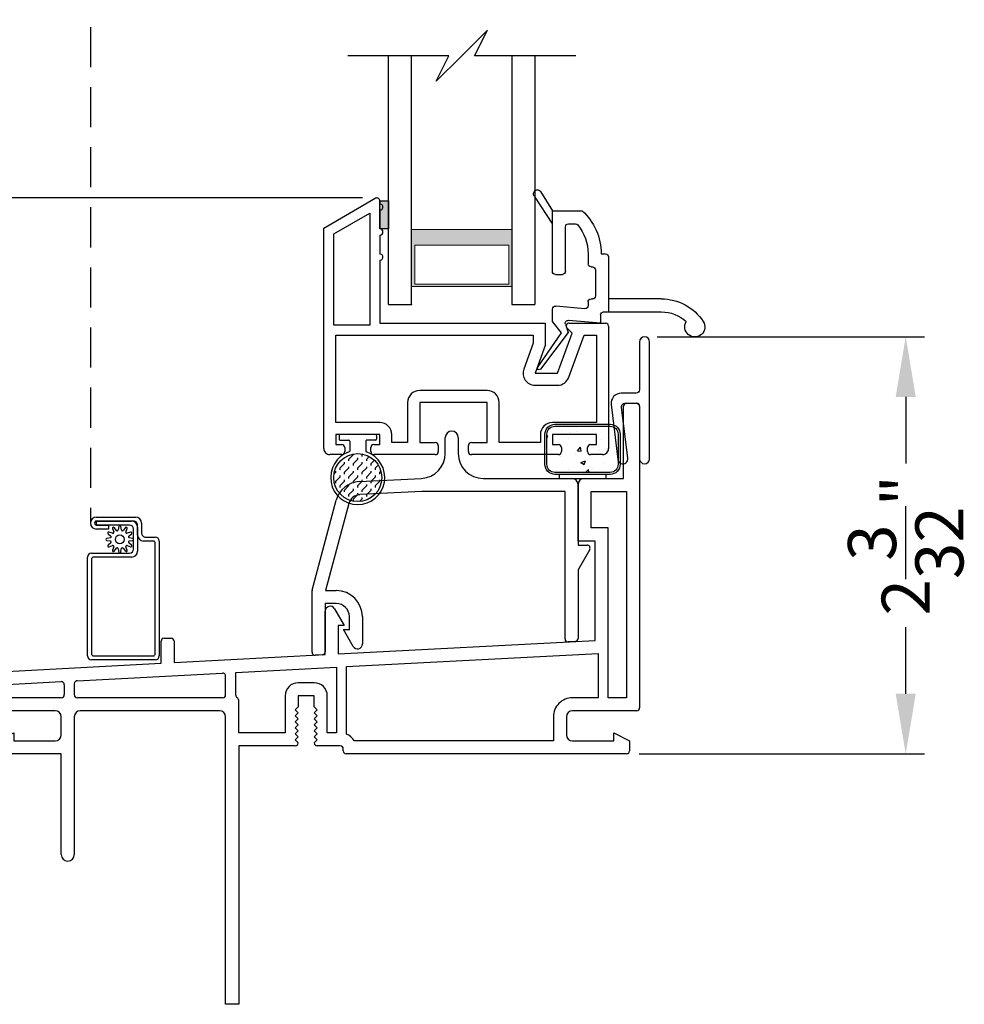
# Model space of a CAD drawing. Extents: x 68 to 102, y 88 to 132.
# Drawn here: x 84.6 to 89.3, y 110.4 to 115.3 of the extents above; entities that cross this region are included whole.
import ezdxf

# ---------------------------------------------------------------- set-up
doc = ezdxf.new("R2010")
doc.units = 0
doc.header["$MEASUREMENT"] = 0
doc.linetypes.add('HIDDEN', pattern=[0.075, 0.05, -0.025])
doc.layers.get('0').update_dxf_attribs({"linetype": 'CONTINUOUS'})
doc.layers.get('DEFPOINTS').update_dxf_attribs({"linetype": 'CONTINUOUS'})
doc.layers.add('Dim', color=7, linetype='CONTINUOUS')
doc.styles.add('Arial', font='arial.ttf')
doc.dimstyles.new('M-4', dxfattribs={"dimtxt": 0.24, "dimasz": 0.3, "dimexe": 0.09375, "dimexo": 0.0625, "dimgap": 0.09, "dimtad": 0, "dimdec": 5, "dimzin": 0, "dimdsep": 46, "dimlunit": 4, "dimtxsty": 'Arial', "dimcen": 0, "dimclrd": 7, "dimclre": 7, "dimclrt": 7, "dimadec": 0, "dimazin": 0, "dimtfac": 1, "dimtdec": 5, "dimtofl": 0, "dimtmove": 0, "dimatfit": 3, "dimfxl": 1, "dimtolj": 1, "dimtzin": 0, "dimarcsym": 0})

# ---------------------------------------------------------------- blocks, each defined once
blk = doc.blocks.new('A$C4A121AF1')
for p, q in [((0, 1.1302), (0.2577, 1.279)), ((0.2802, 1.266), (0.2802, 1.251)), ((0.05, 1.1013), (0.2302, 1.2054)), ((0.2302, 1.2054), (0.2302, 0.646)), ((0.2802, 1.2202), (0.2802, 1.126)), ((0, 0.03), (0, 1.1302)), ((0.05, 0.646), (0.05, 1.1013)), ((0.2802, 1.0952), (0.2802, 1.001)), ((0.2802, 0.9702), (0.2802, 0.656)), ((0.2302, 0.646), (0.05, 0.646)), ((0.2802, 0.656), (1.1052, 0.656)), ((1.1052, 0.656), (1.1052, 0.545)), ((1.2252, 0.656), (1.4062, 0.656)), ((1.4212, 0.641), (1.4212, 0.03)), ((0.06, 0.596), (1.0452, 0.596)), ((0.06, 0.16), (0.06, 0.596)), ((1.0452, 0.596), (1.0452, 0.5556)), ((1.1663, 0.406), (1.2391, 0.6059)), ((1.2391, 0.6059), (1.2146, 0.6304)), ((1.2227, 0.3855), (1.2993, 0.596)), ((1.2993, 0.596), (1.3612, 0.596)), ((1.3612, 0.596), (1.3612, 0.16)), ((1.0452, 0.5556), (0.9982, 0.4265)), ((1.1052, 0.545), (1.0546, 0.406)), ((1.0546, 0.406), (1.1663, 0.406)), ((1.0546, 0.346), (1.1663, 0.346)), ((0.815, 0.32), (0.479, 0.32)), ((0.419, 0.26), (0.419, 0.06)), ((0.479, 0.26), (0.479, 0.06)), ((0.815, 0.26), (0.479, 0.26)), ((0.815, 0.06), (0.815, 0.26)), ((0.875, 0.06), (0.875, 0.26)), ((0.28, 0.16), (0.06, 0.16)), ((1.3612, 0.16), (1.1412, 0.16)), ((0.28, 0.1), (0.06, 0.1)), ((0.06, 0.1), (0.06, 0.05)), ((0.28, 0.05), (0.28, 0.1)), ((0.34, 0.06), (0.34, 0.1)), ((1.0812, 0.1), (1.0812, 0.06)), ((1.3612, 0.1), (1.1412, 0.1)), ((1.1412, 0.1), (1.1412, 0.05)), ((1.3612, 0.05), (1.3612, 0.1)), ((0.06, 0.05), (0.09, 0.05)), ((0.25, 0.05), (0.28, 0.05)), ((0.419, 0.06), (0.34, 0.06)), ((0.479, 0.06), (0.557, 0.06)), ((0.737, 0.06), (0.815, 0.06)), ((1.0812, 0.06), (0.875, 0.06)), ((1.1412, 0.05), (1.1712, 0.05)), ((1.3312, 0.05), (1.3612, 0.05)), ((0.09, 0), (0.03, 0)), ((0.105, 0.035), (0.105, 0.015)), ((0.235, 0.015), (0.235, 0.035)), ((0.557, 0), (0.25, 0)), ((0.572, 0.045), (0.572, 0.015)), ((0.722, 0.015), (0.722, 0.045)), ((1.1712, 0), (0.737, 0)), ((1.1862, 0.035), (1.1862, 0.015)), ((1.3162, 0.015), (1.3162, 0.035)), ((1.3912, 0), (1.3312, 0))]:
    blk.add_line(p, q)
for centre, radius, start, end in [((0.2652, 1.266), 0.015, 359.9976, 120), ((0.2802, 1.2356), 0.0154, 269.9988, 90.0012), ((0.2802, 1.1106), 0.0154, 270.001, 89.999), ((0.2802, 0.9856), 0.0154, 269.9988, 90.0012), ((1.2252, 0.641), 0.015, 89.9999, 225), ((1.4062, 0.641), 0.015, 0.0052, 89.9953), ((1.0546, 0.406), 0.06, 160, 269.9999), ((1.1663, 0.406), 0.06, 270.0001, 339.9998), ((0.479, 0.26), 0.06, 90.0007, 179.9994), ((0.815, 0.26), 0.06, 0.0005, 89.9994), ((0.28, 0.1), 0.06, 0.0006, 89.9994), ((1.1412, 0.1), 0.06, 90.0006, 179.9995), ((0.09, 0.035), 0.015, 0.001, 89.9955), ((0.25, 0.035), 0.015, 90.0045, 179.999), ((0.557, 0.045), 0.015, 359.998, 90.0031), ((0.737, 0.045), 0.015, 89.9967, 180.0022), ((1.1712, 0.035), 0.015, 0.0007, 89.9956), ((1.3312, 0.035), 0.015, 90.0046, 179.9988), ((0.03, 0.03), 0.03, 179.9979, 270.0032), ((0.09, 0.015), 0.015, 269.9968, 0.0021), ((0.25, 0.015), 0.015, 179.9979, 270.0032), ((0.557, 0.015), 0.015, 269.9969, 0.002), ((0.737, 0.015), 0.015, 179.9978, 270.0033), ((1.1712, 0.015), 0.015, 269.9967, 0.0024), ((1.3312, 0.015), 0.015, 179.998, 270.0031), ((1.3912, 0.03), 0.03, 269.9967, 0.0024)]:
    blk.add_arc(centre, radius, start, end)
blk = doc.blocks.new('A$C303109F9')
for p, q in [((0.6644, 1.0079), (0.6644, 1.0866)), ((0.7294, 1.0866), (0.7294, 1.0081)), ((0.2351, 0.8668), (0.5459, 0.8831)), ((0.8544, 0.8831), (1.2958, 0.8831)), ((1.327, 0.8518), (1.327, 0.5501)), ((0.5476, 0.8181), (0.2385, 0.8019)), ((1.262, 0.8181), (0.5476, 0.8181)), ((1.262, 0.0821), (1.262, 0.8181)), ((0.0005, 0.3252), (0.1209, 0.7743)), ((0.1837, 0.7575), (0.0673, 0.3232)), ((1.327, 0.5501), (1.372, 0.5501)), ((1.385, 0.5276), (1.327, 0.4271)), ((1.327, 0.4271), (1.327, 0.0845)), ((0, 0.015), (0, 0.3211)), ((0.0673, 0.3232), (0.121, 0.3232)), ((0.121, 0.2582), (0.065, 0.2582)), ((0.065, 0.2582), (0.065, 0.0174)), ((0.186, 0.1282), (0.186, 0.1932)), ((0.251, 0.1932), (0.251, 0.0572)), ((0.2044, 0.0446), (0.156, 0.1282)), ((0.156, 0.1282), (0.186, 0.1282)), ((1.3122, 0.0689), (1.2778, 0.0671)), ((0.0502, 0.0018), (0.0158, 0))]:
    blk.add_line(p, q)
for centre, radius, start, end in [((0.6969, 1.0866), 0.0325, 0.0004, 179.9996), ((0.5394, 1.0079), 0.125, 272.9998, 0.0006), ((0.8544, 1.0081), 0.125, 180.0001, 269.9995), ((0.2416, 0.7419), 0.125, 92.9989, 165.0011), ((1.2958, 0.8518), 0.0313, 0.0001, 89.9995), ((0.2416, 0.7419), 0.06, 92.9999, 165.0006), ((1.372, 0.5351), 0.015, 330.016, 89.9998), ((0.0156, 0.3211), 0.0156, 164.9955, 180.0015), ((0.121, 0.1932), 0.13, 0.0002, 89.9997), ((0.121, 0.1932), 0.065, 359.9997, 89.9997), ((0.226, 0.0572), 0.025, 210.0715, 0.0014), ((1.277, 0.0821), 0.015, 180.0039, 272.9949), ((1.3114, 0.0845), 0.0156, 273.0005, 0.0011), ((0.015, 0.015), 0.015, 180.0035, 272.9952), ((0.0494, 0.0174), 0.0156, 273.0008, 0.0007)]:
    blk.add_arc(centre, radius, start, end)
blk = doc.blocks.new('A$C29D366D9')
for p, q in [((0.2885, 0.3492), (0.2886, 0.6375)), ((0.3536, 0.6375), (0.3536, 0.3742)), ((0.5635, 0.3742), (0.2885, 0.3742)), ((0.5785, 0.3372), (0.5785, 0.3592)), ((0.2325, 0.3342), (0.2465, 0.1745)), ((0.2735, 0.3342), (0.2325, 0.3342)), ((0.4985, 0.3092), (0.3685, 0.3092)), ((0.3046, 0.2559), (0.3174, 0.1106)), ((0.3385, 0.2722), (0.3196, 0.2722)), ((0.3535, 0.2872), (0.3535, 0.2942)), ((0.5135, 0.2872), (0.5135, 0.2942)), ((0.5785, 0.2722), (0.5285, 0.2722)), ((0.7285, 0.1742), (0.7285, 0.209)), ((0.7935, 0.0942), (0.7935, 0.2432)), ((0.186, 0.1734), (0.0031, 0.034)), ((0.2266, 0.159), (0.186, 0.1734)), ((0.4905, 0.1592), (0.7135, 0.1592)), ((0.0125, 0.021), (0.1836, 0.1392)), ((0.1836, 0.1392), (0.2406, 0.0942)), ((0.4755, 0.1092), (0.4755, 0.1442)), ((0.2406, 0.0942), (0.3024, 0.0942)), ((0.4905, 0.0942), (0.7935, 0.0942)), ((0.8669, 0.0032), (0.7265, 0.0942)), ((0.8904, 0.0355), (0.7935, 0.0942))]:
    blk.add_line(p, q)
for centre, radius, start, end in [((0.2136, 0.8045), 0.05, 56.6324, 302.1922), ((0.1036, 0.6375), 0.25, 0.0001, 56.633), ((0.1036, 0.6375), 0.185, 359.9996, 42.3894), ((0.2735, 0.3492), 0.015, 270, 0), ((0.5635, 0.3592), 0.015, 0, 90.0024), ((0.3685, 0.2942), 0.015, 90.0014, 180), ((0.4985, 0.2942), 0.015, 0, 90.0024), ((0.5785, 0.0442), 0.293, 42.7796, 89.9896), ((0.3196, 0.2572), 0.015, 90, 185), ((0.3385, 0.2872), 0.015, 270, 0), ((0.5285, 0.2872), 0.015, 180, 270), ((0.5785, 0.0442), 0.228, 50.6501, 89.9896), ((0.7135, 0.209), 0.015, 0, 50.6501), ((0.2316, 0.1732), 0.015, 250.5139, 5), ((0.4905, 0.1442), 0.015, 90, 180), ((0.7135, 0.1742), 0.015, 270, 0), ((0.3024, 0.1092), 0.015, 270, 5), ((0.4905, 0.1092), 0.015, 180, 270), ((0.008, 0.0276), 0.008, 127.3224, 304.6547), ((0.8778, 0.02), 0.02, 237.0365, 50.8119)]:
    blk.add_arc(centre, radius, start, end)
blk = doc.blocks.new('*D108')
at = {"layer": 'DEFPOINTS', "color": 0, "transparency": 16777216}
for p in [(84.7223, 116.1786), (82.8837, 114.4054), (86.4017, 114.4054)]:
    blk.add_point(p, dxfattribs=at)
at = {"layer": 'Dim', "color": 7, "lineweight": -2, "transparency": 16777216}
for p, q in [((84.6598, 116.1786), (82.79, 116.1786)), ((82.8837, 115.8786), (82.8837, 115.7062)), ((82.8837, 114.7054), (82.8837, 114.8778)), ((86.3392, 114.4054), (82.79, 114.4054))]:
    blk.add_line(p, q, dxfattribs=at)
at = {"layer": 'Dim', "color": 7, "transparency": 16777216}
for points in [[(82.8337, 115.8786), (82.9337, 115.8786), (82.8837, 116.1786)], [(82.8337, 114.7054), (82.9337, 114.7054), (82.8837, 114.4054)]]:
    blk.add_solid(points, dxfattribs=at)
at = {"layer": 'Dim', "color": 7, "transparency": 16777216, "insert": (82.8837, 115.292), "char_height": 0.24, "attachment_point": 5, "rotation": 90, "style": 'Arial'}
blk.add_mtext('\\A1;DLO', dxfattribs=at)
blk = doc.blocks.new('*D109')
at = {"layer": 'DEFPOINTS', "color": 0, "transparency": 16777216}
for p in [(86.4017, 114.4054), (82.8837, 111.6305), (84.5275, 111.6305)]:
    blk.add_point(p, dxfattribs=at)
at = {"layer": 'Dim', "color": 7, "lineweight": -2, "transparency": 16777216}
for p, q in [((86.3392, 114.4054), (82.79, 114.4054)), ((82.8837, 114.1054), (82.8837, 113.4308)), ((82.8837, 111.9305), (82.8837, 112.6051)), ((84.465, 111.6305), (82.79, 111.6305))]:
    blk.add_line(p, q, dxfattribs=at)
at = {"layer": 'Dim', "color": 7, "transparency": 16777216}
for points in [[(82.8337, 114.1054), (82.9337, 114.1054), (82.8837, 114.4054)], [(82.8337, 111.9305), (82.9337, 111.9305), (82.8837, 111.6305)]]:
    blk.add_solid(points, dxfattribs=at)
at = {"layer": 'Dim', "color": 7, "transparency": 16777216, "insert": (82.8837, 113.018), "char_height": 0.24, "attachment_point": 5, "rotation": 90, "style": 'Arial'}
blk.add_mtext('\\A1;2{\\H1.000000x;\\S25/32;}"', dxfattribs=at)
blk = doc.blocks.new('WARM EDGE SPACER')
at = {"lineweight": 18}
h = blk.add_hatch(color=256, dxfattribs=at)
h.paths.add_polyline_path([(-0.375, 0), (-0.0893, 0), (-0.0893, 0.5), (-0.375, 0.5)])
h.paths.add_polyline_path([(-0.2969, 0.4844), (-0.101, 0.4844), (-0.101, 0.0156), (-0.2969, 0.0156)], flags=16)
blk.add_lwpolyline([(-0.0893, 0.5), (-0.0893, 0), (-0.375, 0), (-0.375, 0.5), (-0.0893, 0.5), (-0.375, 0.5)], dxfattribs=at)
blk.add_lwpolyline([(-0.101, 0.0156), (-0.2969, 0.0156), (-0.2969, 0.4844), (-0.101, 0.4844)], close=True, dxfattribs=at)
blk = doc.blocks.new('New Warm Edge Spacer')
at = {"lineweight": 18}
blk.add_point((0, 0), dxfattribs=at)
blk.add_blockref('WARM EDGE SPACER', (0, 0), dxfattribs=at)
blk = doc.blocks.new('A$C445B4156')
for p, q in [((0, 0), (0, 1.2419)), ((0.115, 0), (0.115, 1.2419)), ((0.615, 1.2419), (0.615, 0)), ((0.73, 1.2419), (0.73, 0)), ((0, 0), (0.115, 0)), ((0.615, 0), (0.73, 0))]:
    blk.add_line(p, q)
at = {"rotation": 270}
blk.add_blockref('New Warm Edge Spacer', (0.115, 0), dxfattribs=at)
blk = doc.blocks.new('A$C63267E99')
for p, q in [((0.6962, 0.2559), (0.5682, 0.1279)), ((0.6322, 0.1279), (0.6962, 0.2559)), ((0.5042, 0.1279), (0, 0.1279)), ((0.4403, 0), (0.5042, 0.1279)), ((0.5682, 0.1279), (0.4403, 0)), ((1.1364, 0.1279), (0.6322, 0.1279))]:
    blk.add_line(p, q)
blk = doc.blocks.new('A$C3BDA2DC0')
for p, q in [((0.338, 4.4417), (0.02, 4.4417)), ((0, 4.4217), (0, 3.9287)), ((0.02, 3.9387), (0.02, 4.4117)), ((0.03, 4.4217), (0.328, 4.4217)), ((0.338, 4.4117), (0.338, 3.8587)), ((0.358, 3.8487), (0.358, 4.4217)), ((0.02, 3.9087), (0.21, 3.9087)), ((0.22, 3.9287), (0.03, 3.9287)), ((0.1306, 3.8769), (0.1243, 3.8939)), ((0.1329, 3.8988), (0.1442, 3.8848)), ((0.1531, 3.8871), (0.1561, 3.905)), ((0.1659, 3.905), (0.1688, 3.8872)), ((0.1776, 3.8848), (0.1891, 3.8988)), ((0.1977, 3.8938), (0.1913, 3.877)), ((0.23, 3.8887), (0.23, 3.7888)), ((0.25, 3.7788), (0.25, 3.8987)), ((0.0962, 3.8451), (0.114, 3.848)), ((0.114, 3.8322), (0.0962, 3.8353)), ((0.1164, 3.8568), (0.1024, 3.8683)), ((0.1074, 3.8769), (0.1242, 3.8705)), ((0.1977, 3.8705), (0.2147, 3.8769)), ((0.2196, 3.8683), (0.2056, 3.8569)), ((0.208, 3.8481), (0.2258, 3.8451)), ((0.2258, 3.8352), (0.208, 3.8324)), ((0.328, 3.8487), (0.2801, 3.8487)), ((0.105, 3.7889), (0.0451, 3.7889)), ((0.1024, 3.8121), (0.1164, 3.8234)), ((0.105, 3.7689), (0.105, 3.7889)), ((0.1243, 3.8098), (0.1073, 3.8035)), ((0.1243, 3.7865), (0.1307, 3.8034)), ((0.1444, 3.7955), (0.1329, 3.7816)), ((0.1561, 3.7754), (0.1532, 3.7931)), ((0.1689, 3.7932), (0.1659, 3.7753)), ((0.1891, 3.7816), (0.1778, 3.7955)), ((0.1914, 3.8035), (0.1977, 3.7865)), ((0.2146, 3.8035), (0.1978, 3.8099)), ((0.2056, 3.8236), (0.2196, 3.812)), ((0.2501, 3.8187), (0.2501, 3.7687)), ((0.2701, 3.7587), (0.2701, 3.8087)), ((0.2901, 3.8287), (0.338, 3.8287)), ((0.0451, 3.7689), (0.105, 3.7689)), ((0.0451, 3.7688), (0.0451, 3.7488)), ((0.21, 3.7688), (0.0451, 3.7688)), ((0.0451, 3.7488), (0.22, 3.7488)), ((0.2301, 3.7487), (0.0451, 3.7487)), ((0.0451, 3.7287), (0.2401, 3.7287)), ((0.0451, 0.713), (0.2401, 0.713)), ((0.2301, 0.693), (0.0451, 0.693)), ((0.0451, 0.6729), (0.0451, 0.6929)), ((0.0451, 0.6929), (0.22, 0.6929)), ((0.21, 0.6729), (0.0451, 0.6729)), ((0.0451, 0.6728), (0.105, 0.6728)), ((0.105, 0.6528), (0.0451, 0.6528)), ((0.105, 0.6728), (0.105, 0.6528)), ((0.1243, 0.6552), (0.1307, 0.6384)), ((0.1444, 0.6462), (0.1329, 0.6602)), ((0.1561, 0.6664), (0.1532, 0.6486)), ((0.1689, 0.6485), (0.1659, 0.6664)), ((0.1891, 0.6601), (0.1778, 0.6462)), ((0.1914, 0.6383), (0.1977, 0.6552)), ((0.23, 0.553), (0.23, 0.6529)), ((0.25, 0.6629), (0.25, 0.543)), ((0.2501, 0.623), (0.2501, 0.673)), ((0.2701, 0.683), (0.2701, 0.633)), ((0.114, 0.6095), (0.0962, 0.6065)), ((0.0962, 0.5966), (0.114, 0.5938)), ((0.1024, 0.6297), (0.1164, 0.6183)), ((0.1243, 0.6319), (0.1073, 0.6382)), ((0.2146, 0.6382), (0.1978, 0.6318)), ((0.2056, 0.6182), (0.2196, 0.6297)), ((0.2258, 0.6065), (0.208, 0.6094)), ((0.208, 0.5936), (0.2258, 0.5966)), ((0.328, 0.593), (0.2801, 0.593)), ((0.2901, 0.613), (0.338, 0.613)), ((0.358, 0.593), (0.358, 0.02)), ((0.1164, 0.585), (0.1024, 0.5734)), ((0.1074, 0.5649), (0.1242, 0.5713)), ((0.1306, 0.5649), (0.1243, 0.5479)), ((0.1329, 0.543), (0.1442, 0.5569)), ((0.1531, 0.5546), (0.1561, 0.5367)), ((0.1659, 0.5368), (0.1688, 0.5545)), ((0.1776, 0.5569), (0.1891, 0.5429)), ((0.1977, 0.5479), (0.1913, 0.5647)), ((0.1977, 0.5712), (0.2147, 0.5649)), ((0.2196, 0.5734), (0.2056, 0.5848)), ((0.338, 0.03), (0.338, 0.583)), ((0, 0.02), (0, 0.513)), ((0.02, 0.533), (0.21, 0.533)), ((0.02, 0.503), (0.02, 0.03)), ((0.22, 0.513), (0.03, 0.513)), ((0.338, 0), (0.02, 0)), ((0.03, 0.02), (0.328, 0.02))]:
    blk.add_line(p, q)
at = {"linetype": 'HIDDEN', "ltscale": 4}
blk.add_line((0.015, 3.7589), (0.015, 0.6831), dxfattribs=at)
for centre in [(0.161, 3.8402), (0.161, 0.6016)]:
    blk.add_circle(centre, 0.022)
for centre, radius, start, end in [((0.02, 4.4217), 0.02, 90, 180), ((0.338, 4.4217), 0.02, 0, 89.9995), ((0.03, 4.4117), 0.01, 89.9998, 180), ((0.328, 4.4117), 0.01, 0, 89.9992), ((0.03, 3.9387), 0.01, 180, 269.9998), ((0.02, 3.9287), 0.02, 180, 270), ((0.129, 3.8956), 0.005, 39.1899, 200.4164), ((0.1481, 3.888), 0.005, 219.1884, 350.4163), ((0.161, 3.9042), 0.005, 9.1891, 170.4165), ((0.1737, 3.888), 0.005, 189.1888, 320.4175), ((0.193, 3.8956), 0.005, 339.1884, 140.4173), ((0.21, 3.8887), 0.02, 0, 89.9997), ((0.22, 3.8987), 0.03, 0, 90), ((0.097, 3.8402), 0.005, 99.1888, 260.416), ((0.1056, 3.8722), 0.005, 69.189, 230.4163), ((0.1132, 3.8529), 0.005, 279.1879, 50.4176), ((0.1259, 3.8751), 0.005, 249.1884, 20.4168), ((0.196, 3.8752), 0.005, 159.1884, 290.4168), ((0.2088, 3.8531), 0.005, 129.188, 260.4176), ((0.2164, 3.8722), 0.005, 309.1886, 110.4158), ((0.225, 3.8402), 0.005, 279.1892, 80.4156), ((0.2801, 3.8187), 0.03, 90.0001, 180), ((0.328, 3.8587), 0.01, 270.0005, 0), ((0.338, 3.8487), 0.02, 270.0005, 0), ((0.0451, 3.7588), 0.0301, 90.0001, 269.9999), ((0.1056, 3.8082), 0.005, 129.1884, 290.4172), ((0.1132, 3.8273), 0.005, 309.1883, 80.4173), ((0.129, 3.7848), 0.005, 159.189, 320.4163), ((0.126, 3.8051), 0.005, 339.1884, 110.4168), ((0.1483, 3.7923), 0.005, 9.1891, 140.4164), ((0.1739, 3.7924), 0.005, 39.1883, 170.4173), ((0.193, 3.7848), 0.005, 219.1884, 20.4172), ((0.196, 3.8052), 0.005, 69.1884, 200.4168), ((0.2088, 3.8274), 0.005, 99.1891, 230.4164), ((0.21, 3.7888), 0.02, 270.0003, 0), ((0.2164, 3.8082), 0.005, 249.1887, 50.4162), ((0.2901, 3.8087), 0.02, 89.9998, 180), ((0.0451, 3.7588), 0.0101, 89.9998, 270.0002), ((0.161, 3.7762), 0.005, 189.1891, 350.4165), ((0.22, 3.7788), 0.03, 270.0003, 0), ((0.2301, 3.7687), 0.02, 269.9997, 0), ((0.2401, 3.7587), 0.03, 270, 0), ((0.0451, 0.6829), 0.0301, 90.0001, 269.9999), ((0.0451, 0.6829), 0.0101, 89.9998, 270.0002), ((0.22, 0.6629), 0.03, 0, 89.9997), ((0.2301, 0.673), 0.02, 0, 90.0003), ((0.2401, 0.683), 0.03, 0, 90), ((0.129, 0.657), 0.005, 39.5837, 200.811), ((0.1483, 0.6494), 0.005, 219.5836, 350.8109), ((0.161, 0.6656), 0.005, 9.5835, 170.8109), ((0.1739, 0.6494), 0.005, 189.5827, 320.8117), ((0.193, 0.657), 0.005, 339.5828, 140.8116), ((0.21, 0.6529), 0.02, 0, 89.9997), ((0.097, 0.6016), 0.005, 99.584, 260.8112), ((0.1056, 0.6336), 0.005, 69.5828, 230.8116), ((0.1132, 0.6144), 0.005, 279.5827, 50.8117), ((0.1132, 0.5888), 0.005, 309.5824, 80.8121), ((0.126, 0.6366), 0.005, 249.5832, 20.8116), ((0.196, 0.6365), 0.005, 159.5832, 290.8116), ((0.2088, 0.6143), 0.005, 129.5836, 260.8109), ((0.2088, 0.5887), 0.005, 99.5824, 230.812), ((0.2164, 0.6336), 0.005, 309.5838, 110.8113), ((0.225, 0.6016), 0.005, 279.5844, 80.8108), ((0.2801, 0.623), 0.03, 180, 269.9999), ((0.2901, 0.633), 0.02, 180, 270.0002), ((0.328, 0.583), 0.01, 0, 89.9995), ((0.338, 0.593), 0.02, 0, 89.9995), ((0.1056, 0.5696), 0.005, 129.5837, 290.811), ((0.129, 0.5461), 0.005, 159.5836, 320.8101), ((0.1259, 0.5666), 0.005, 339.5832, 110.8116), ((0.1481, 0.5538), 0.005, 9.5837, 140.8116), ((0.1737, 0.5537), 0.005, 39.5825, 170.8112), ((0.193, 0.5461), 0.005, 219.5827, 20.8116), ((0.196, 0.5665), 0.005, 69.5832, 200.8116), ((0.21, 0.553), 0.02, 270.0003, 0), ((0.2164, 0.5696), 0.005, 249.5842, 50.8114), ((0.22, 0.543), 0.03, 270, 0), ((0.02, 0.513), 0.02, 90, 180), ((0.03, 0.503), 0.01, 90.0002, 180), ((0.161, 0.5376), 0.005, 189.5835, 350.8109), ((0.02, 0.02), 0.02, 180, 270), ((0.03, 0.03), 0.01, 180, 270.0002), ((0.328, 0.03), 0.01, 270.0008, 0), ((0.338, 0.02), 0.02, 270.0005, 0)]:
    blk.add_arc(centre, radius, start, end)
blk = doc.blocks.new('*D112')
at = {"layer": 'DEFPOINTS', "color": 0, "transparency": 16777216}
for p in [(87.7473, 113.7125), (89.05, 113.7125), (87.6573, 111.6305)]:
    blk.add_point(p, dxfattribs=at)
at = {"layer": 'Dim', "color": 7, "lineweight": -2, "transparency": 16777216}
for p, q in [((87.8098, 113.7125), (89.1437, 113.7125)), ((89.05, 113.4125), (89.05, 113.0801)), ((89.05, 111.9305), (89.05, 112.2629)), ((87.7198, 111.6305), (89.1437, 111.6305))]:
    blk.add_line(p, q, dxfattribs=at)
at = {"layer": 'Dim', "color": 7, "transparency": 16777216}
for points in [[(89, 113.4125), (89.1, 113.4125), (89.05, 113.7125)], [(89, 111.9305), (89.1, 111.9305), (89.05, 111.6305)]]:
    blk.add_solid(points, dxfattribs=at)
at = {"layer": 'Dim', "color": 7, "transparency": 16777216, "insert": (89.05, 112.6715), "char_height": 0.24, "attachment_point": 5, "rotation": 90, "style": 'Arial'}
blk.add_mtext('\\A1;2{\\H1x;\\S3/32;}"', dxfattribs=at)
blk = doc.blocks.new('A$C4E387447')
for p, q in [((3.185, 3), (3.235, 3)), ((3.17, 2.625), (3.17, 2.985)), ((3.25, 2.985), (3.25, 1.48)), ((2.9735, 2.625), (3.17, 2.625)), ((2.9435, 2.3125), (2.9435, 2.595)), ((3.0085, 2.3775), (3.0085, 2.56)), ((3.0085, 2.56), (3.185, 2.56)), ((3.185, 2.56), (3.185, 1.53)), ((3.0935, 2.3775), (3.0085, 2.3775)), ((3.0935, 1.53), (3.0935, 2.3775)), ((3.0285, 2.3125), (2.9435, 2.3125)), ((3.0285, 1.8157), (3.0285, 2.3125)), ((1.7286, 1.9747), (1.777, 1.8911)), ((1.682, 1.7452), (1.682, 1.9621)), ((1.747, 1.8911), (1.747, 1.7486)), ((1.777, 1.8911), (1.747, 1.8911)), ((0.878, 1.8272), (0.913, 1.8272)), ((0.863, 1.7022), (0.863, 1.8122)), ((0.928, 1.8122), (0.928, 1.7056)), ((1.747, 1.7486), (3.0285, 1.8157)), ((0.928, 1.7056), (1.682, 1.7452)), ((1.788, 1.6856), (3.0435, 1.7514)), ((3.0435, 1.7514), (3.0435, 1.53)), ((0.0616, 1.6602), (0.863, 1.7022)), ((1.235, 1.6566), (1.738, 1.683)), ((1.738, 1.683), (1.738, 1.355)), ((1.788, 1.3487), (1.788, 1.6856)), ((0.4448, 1.6152), (1.1686, 1.6532)), ((1.185, 1.5456), (1.185, 1.6375)), ((1.235, 1.5433), (1.235, 1.6566)), ((0, 1.48), (0, 1.5953)), ((0.065, 1.5953), (0.3636, 1.611)), ((0.065, 1.53), (0.065, 1.5953)), ((0.38, 1.5954), (0.38, 1.5456)), ((0.43, 1.5996), (0.43, 1.5456)), ((1.627, 1.605), (1.547, 1.605)), ((0.3644, 1.53), (0.065, 1.53)), ((1.1694, 1.53), (0.4456, 1.53)), ((1.482, 1.54), (1.482, 1.355)), ((1.547, 1.54), (1.547, 1.485)), ((1.627, 1.54), (1.547, 1.54)), ((1.627, 1.485), (1.627, 1.54)), ((1.692, 1.355), (1.692, 1.54)), ((3.0435, 1.53), (2.915, 1.53)), ((3.185, 1.53), (3.0935, 1.53)), ((1.25, 1.355), (1.25, 1.5167)), ((1.547, 1.485), (1.532, 1.47)), ((1.642, 1.47), (1.627, 1.485)), ((0.335, 1.465), (0.015, 1.465)), ((0.365, 1.345), (0.365, 1.435)), ((0.43, 1.435), (0.43, 0.7475)), ((1.155, 1.465), (0.46, 1.465)), ((1.185, 0), (1.185, 1.435)), ((1.532, 1.47), (1.547, 1.455)), ((1.547, 1.455), (1.532, 1.44)), ((1.532, 1.44), (1.547, 1.425)), ((1.627, 1.455), (1.642, 1.47)), ((1.642, 1.44), (1.627, 1.455)), ((1.627, 1.425), (1.642, 1.44)), ((2.82, 1.435), (2.82, 1.315)), ((2.885, 1.435), (2.885, 1.345)), ((3.235, 1.465), (2.915, 1.465)), ((1.547, 1.425), (1.532, 1.41)), ((1.532, 1.41), (1.547, 1.395)), ((1.547, 1.395), (1.532, 1.38)), ((1.532, 1.38), (1.547, 1.365)), ((1.642, 1.41), (1.627, 1.425)), ((1.627, 1.395), (1.642, 1.41)), ((1.642, 1.38), (1.627, 1.395)), ((1.627, 1.365), (1.642, 1.38)), ((0.05, 1.315), (0.129, 1.355)), ((0.129, 1.355), (0.129, 1.315)), ((1.482, 1.355), (1.25, 1.355)), ((1.547, 1.365), (1.532, 1.35)), ((1.532, 1.35), (1.547, 1.335)), ((1.547, 1.335), (1.532, 1.32)), ((1.642, 1.35), (1.627, 1.365)), ((1.627, 1.335), (1.642, 1.35)), ((1.642, 1.32), (1.627, 1.335)), ((1.738, 1.355), (1.692, 1.355)), ((3.121, 1.355), (3.2, 1.315)), ((3.121, 1.315), (3.121, 1.355)), ((0.05, 1.265), (0.05, 1.315)), ((0.129, 1.315), (0.335, 1.315)), ((1.25, 1.29), (1.25, 0)), ((1.532, 1.29), (1.25, 1.29)), ((1.532, 1.32), (1.547, 1.305)), ((1.627, 1.305), (1.642, 1.32)), ((1.757, 1.29), (1.642, 1.29)), ((2.82, 1.315), (1.8263, 1.315)), ((2.915, 1.315), (3.121, 1.315)), ((3.2, 1.315), (3.2, 1.265)), ((0.365, 1.25), (0.065, 1.25)), ((0.365, 0.7475), (0.365, 1.25)), ((1.772, 1.265), (1.772, 1.275)), ((3.185, 1.25), (1.787, 1.25)), ((1.25, 0), (1.185, 0))]:
    blk.add_line(p, q)
for centre, radius, start, end in [((3.185, 2.985), 0.015, 90.005, 179.9938), ((3.235, 2.985), 0.015, 0.0052, 89.9959), ((2.9735, 2.595), 0.03, 90.0007, 180.0004), ((1.707, 1.9621), 0.025, 30.0715, 180.0014), ((0.878, 1.8122), 0.015, 90.0046, 179.9988), ((0.913, 1.8122), 0.015, 0.0012, 89.9954), ((0.065, 1.5953), 0.065, 93.0007, 180), ((1.1694, 1.6375), 0.0156, 359.9992, 92.9994), ((0.3644, 1.5954), 0.0156, 359.999, 92.9996), ((0.4456, 1.5996), 0.0156, 93.0012, 180.0001), ((1.547, 1.54), 0.065, 90.0003, 180.0003), ((1.627, 1.54), 0.065, 359.9997, 89.9997), ((0.3644, 1.5456), 0.0156, 270.0039, 359.9966), ((0.4456, 1.5456), 0.0156, 180.0043, 269.9957), ((1.1694, 1.5456), 0.0156, 270.0041, 359.9962), ((1.2506, 1.5433), 0.0156, 180, 238.6672), ((1.2344, 1.5167), 0.0156, 359.9962, 58.6753), ((2.915, 1.435), 0.095, 89.9992, 180.0002), ((0.015, 1.48), 0.015, 180.0052, 269.9959), ((3.235, 1.48), 0.015, 270.0041, 359.9948), ((0.335, 1.435), 0.03, 0.0014, 89.9997), ((0.46, 1.435), 0.03, 90.0007, 179.9981), ((1.155, 1.435), 0.03, 0.0017, 89.9994), ((2.915, 1.435), 0.03, 90.0006, 179.9984), ((0.335, 1.345), 0.03, 270.0003, 359.9986), ((1.757, 1.275), 0.08, 30.0021, 67.1992), ((2.915, 1.345), 0.03, 180.0016, 269.9994), ((1.532, 1.305), 0.015, 269.9969, 0.0021), ((1.642, 1.305), 0.015, 179.9979, 270.0031), ((1.757, 1.275), 0.015, 0.0011, 89.9955), ((0.065, 1.265), 0.015, 180.0017, 269.995), ((1.787, 1.265), 0.015, 180.0011, 269.9955), ((3.185, 1.265), 0.015, 270.0041, 359.9993), ((0.3975, 0.7475), 0.0325, 180.0004, 359.9996)]:
    blk.add_arc(centre, radius, start, end)
blk = doc.blocks.new('A$C7FBD0207')
h = blk.add_hatch()
h.set_pattern_fill('FLEX', color=256, scale=0.125, angle=45)
h.set_pattern_definition([(45, (-17.92447, 251.1701), (-0.022097087, 0.022097087), [0.03125, -0.03125]), (90, (-17.902372, 251.192197), (-0.022097087, 0.022097087), [0.0078125, -0.028569174, 0.0078125, -0.044194174])])
h.paths.add_polyline_path([(0.015, 0.215, 1), (0.255, 0.215, 1)])
for p, q in [((0.095, 0.033), (0.095, 0.0824)), ((0.175, 0.033), (0.175, 0.0824)), ((0.0415, 0.005), (0.0415, 0.023)), ((0.0465, 0.028), (0.09, 0.028)), ((0.0465, 0), (0.2235, 0)), ((0.2235, 0.028), (0.18, 0.028)), ((0.2285, 0.005), (0.2285, 0.023))]:
    blk.add_line(p, q)
blk.add_circle((0.135, 0.215), 0.12)
for centre, radius, start, end in [((0.135, 0.215), 0.135, 288.7493, 251.2507), ((0.09, 0.0824), 0.005, 0, 71.2507), ((0.18, 0.0824), 0.005, 108.7493, 180), ((0.0465, 0.023), 0.005, 90, 180), ((0.0465, 0.005), 0.005, 180, 270), ((0.09, 0.033), 0.005, 270, 0), ((0.18, 0.033), 0.005, 180, 270), ((0.2235, 0.023), 0.005, 0, 90), ((0.2235, 0.005), 0.005, 270, 0)]:
    blk.add_arc(centre, radius, start, end)
blk = doc.blocks.new('A$C194E40D1')
h = blk.add_hatch()
h.set_pattern_fill('AR-CONC', color=256, scale=0.0313)
h.set_pattern_definition([(50, (-12.60652, -157.6924), (0.22450244, -0.01964142), [0.023475, -0.258225]), (355, (-12.60652, -157.6924), (-0.04342917, 0.23543614), [0.01878, -0.20658]), (100.45144, (-12.5878, -157.69404), (0.18107327, 0.21579472), [0.01995068, -0.21945748]), (46.1842, (-12.60652, -157.6298), (0.33404654, -0.05180753), [0.0352125, -0.3873375]), (96.63564, (-12.57868, -157.63412), (0.2925492, 0.3048991), [0.02992604, -0.3291864]), (351.18416, (-12.6065, -157.6298), (0.2925492, 0.3048991), [0.02817, -0.30987]), (21, (-12.57522, -157.64546), (0.1868319, -0.12601971), [0.023475, -0.258225]), (326, (-12.57522, -157.64546), (0.0761577, 0.22697196), [0.01878, -0.20658]), (71.45144, (-12.55965, -157.65596), (0.2629896, 0.10095225), [0.01995068, -0.21945748]), (37.5, (-12.606516, -157.69241), (0.003806035, 0.104195776), [0, -0.204076, 0, -0.20971, 0, -0.2073625]), (7.5, (-12.60652, -157.69241), (0.082340765, 0.123450866), [0, -0.119566, 0, -0.199381, 0, -0.0790325]), (327.5, (-12.676315, -157.69241), (0.167086423, -0.007059675), [0, -0.07825, 0, -0.24414, 0, -0.323955]), (317.5, (-12.70761, -157.6924), (0.18253727, 0.03133286), [0, -0.101725, 0, -0.162134, 0, -0.230055])])
h.paths.add_polyline_path([(0.325, 0.03, 0.414214), (0.365, 0.07), (0.365, 0.22, 0.414214), (0.325, 0.26), (0.05, 0.26, 0.414214), (0.01, 0.22), (0.01, 0.07, 0.414214), (0.05, 0.03)])
for p, q in [((0.07, 0.02), (0.07, 0)), ((0.305, 0), (0.305, 0.02)), ((0.07, 0), (0.305, 0))]:
    blk.add_line(p, q)
for points in [[(0.375, 0.07, -0.414214), (0.325, 0.02), (0.05, 0.02, -0.414214), (0, 0.07), (0, 0.22, -0.414214), (0.05, 0.27), (0.325, 0.27, -0.414214), (0.375, 0.22)], [(0.365, 0.07, -0.414214), (0.325, 0.03), (0.05, 0.03, -0.414214), (0.01, 0.07), (0.01, 0.22, -0.414214), (0.05, 0.26), (0.325, 0.26, -0.414214), (0.365, 0.22)]]:
    blk.add_lwpolyline(points, format="xyb", close=True)

msp = doc.modelspace()

# ---------------------------------------------------------------- hatches: boundary and pattern name
h = msp.add_hatch(color=256)
h.dxf.hatch_style = 1
h.paths.add_polyline_path([(86.426487, 114.390415), (86.470237, 114.390415), (86.470237, 114.250416), (86.426487, 114.250416)])

# ---------------------------------------------------------------- linework, layer by layer
msp.add_lwpolyline([(86.426487, 114.390415), (86.470237, 114.390415), (86.470237, 114.250416), (86.426487, 114.250416)], close=True)
msp.add_lwpolyline([(87.580645, 113.374409), (87.61421, 113.10045, 1), (87.663839, 113.10653), (87.63261, 113.361423, -0.45038775), (87.649484, 113.38049), (87.705274, 113.38049, -0.41421356), (87.722274, 113.36349), (87.722274, 113.10349, 1), (87.772274, 113.10349), (87.772274, 113.68749, 1), (87.722274, 113.68749), (87.722274, 113.44749, -0.41421356), (87.705274, 113.43049), (87.630274, 113.43049, 0.45038775)], format="xyb", close=True)

# ---------------------------------------------------------------- block references
for name, p in [('A$C3BDA2DC0', (84.968011, 112.099547)), ('A$C63267E99', (86.267026, 114.987405)), ('A$C445B4156', (86.470237, 113.873416)), ('A$C4A121AF1', (86.146243, 113.124415)), ('A$C4E387447', (84.472274, 110.380491)), ('A$C303109F9', (86.088346, 112.122429)), ('A$C194E40D1', (87.250274, 113.005491))]:
    msp.add_blockref(name, p)
at = {"xscale": -1, "rotation": 270}
msp.add_blockref('A$C29D366D9', (87.193242, 113.547876), dxfattribs=at)
at = {"rotation": 180}
msp.add_blockref('A$C7FBD0207', (86.451234, 113.224417), dxfattribs=at)

# ---------------------------------------------------------------- dimensions: what is measured, and where the dimension line sits
at = {"layer": 'Dim'}
dim = msp.add_linear_dim(base=(82.883704, 114.405416), p1=(84.722274, 116.178583), p2=(86.401695, 114.405416), angle=90, text='DLO', dimstyle='M-4', dxfattribs=at)
dim.commit()
dim.dimension.update_dxf_attribs({"geometry": '*D108', "text_midpoint": (82.883704, 115.291999)})
dim = msp.add_linear_dim(base=(82.883704, 111.63049), p1=(86.401695, 114.405416), p2=(84.527482, 111.63049), angle=90, dimstyle='M-4', dxfattribs=at)
dim.commit()
dim.dimension.update_dxf_attribs({"geometry": '*D109', "text_midpoint": (82.883704, 113.017953), "dimtype": 160})
dim = msp.add_linear_dim(base=(89.04995, 113.71249), p1=(87.657274, 111.63049), p2=(87.747274, 113.71249), angle=90, dimstyle='M-4', dxfattribs=at)
dim.commit()
dim.dimension.update_dxf_attribs({"geometry": '*D112', "text_midpoint": (89.04995, 112.67149)})

doc.saveas('drawing.dxf')
